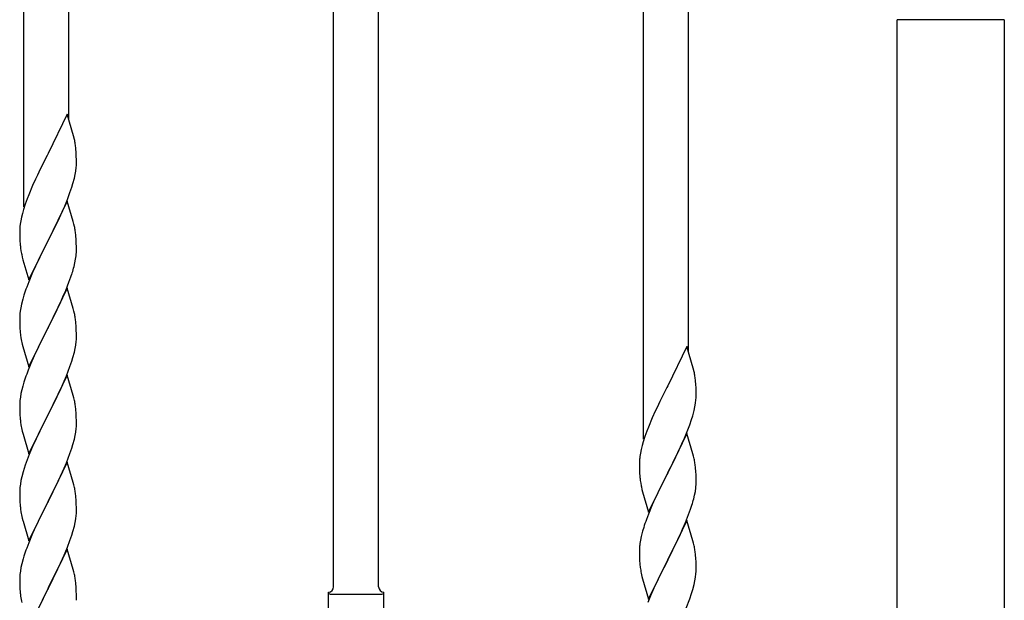
# Model space of a CAD drawing. Units: millimetres. Extents: x 250 to 8280, y 75 to 5795.
# Drawn here: x 7159 to 7531, y 4205 to 4424 of the extents above; entities that cross this region are included whole.
import ezdxf

# ---------------------------------------------------------------- set-up
doc = ezdxf.new("R2010")
doc.units = ezdxf.units.MM
doc.layers.add('YKK_A1', color=4, linetype='Continuous', lineweight=30)

msp = doc.modelspace()

# ---------------------------------------------------------------- linework, layer by layer
at = {"layer": 'YKK_A1', "linetype": 'Continuous'}
for p, q in [((7160.64, 4353.79), (7160.64, 4602.41)), ((7177.64, 4386.7), (7177.64, 4596.03)), ((7277.64, 4210.16), (7277.64, 4558.52)), ((7294.64, 4210.16), (7294.64, 4552.15)), ((7394.64, 4266.02), (7394.64, 4514.64)), ((7411.64, 4298.93), (7411.64, 4508.26)), ((7177.04, 4388.74), (7169.81, 4373.88)), ((7179.43, 4380.61), (7177.04, 4388.74)), ((7179.77, 4379.2), (7179.43, 4380.61)), ((7169.47, 4373.21), (7166.86, 4368.02)), ((7169.81, 4373.88), (7169.47, 4373.21)), ((7180.42, 4374.33), (7180.31, 4375.74)), ((7180.48, 4373.09), (7180.42, 4374.33)), ((7180.53, 4371.36), (7180.48, 4373.09)), ((7180.45, 4368.59), (7180.51, 4369.42)), ((7180.51, 4369.42), (7180.53, 4370.21)), ((7180.53, 4370.21), (7180.53, 4371.36)), ((7165.76, 4365.72), (7165.09, 4364.28)), ((7166.86, 4368.02), (7165.76, 4365.72)), ((7179.74, 4364.54), (7180.05, 4365.94)), ((7180.05, 4365.94), (7180.29, 4367.29)), ((7180.29, 4367.29), (7180.45, 4368.59)), ((7163.98, 4361.82), (7162.51, 4358.29)), ((7165.09, 4364.28), (7163.98, 4361.82)), ((7178.76, 4361.14), (7179.22, 4362.62)), ((7179.22, 4362.62), (7179.74, 4364.54)), ((7162.51, 4358.29), (7161.92, 4356.77)), ((7177.12, 4356.6), (7178.08, 4359.13)), ((7178.08, 4359.13), (7178.76, 4361.14)), ((7161.2, 4354.75), (7160.56, 4352.77)), ((7161.92, 4356.77), (7161.2, 4354.75)), ((7177.04, 4355.87), (7169.81, 4341.01)), ((7175.64, 4353.07), (7176.08, 4354.07)), ((7176.08, 4354.07), (7177.12, 4356.6)), ((7179.3, 4348.22), (7177.04, 4355.87)), ((7160.14, 4351.31), (7159.78, 4349.88)), ((7160.56, 4352.77), (7160.14, 4351.31)), ((7174.09, 4349.65), (7175.64, 4353.07)), ((7159.49, 4348.5), (7159.27, 4347.16)), ((7159.78, 4349.88), (7159.49, 4348.5)), ((7171.7, 4344.73), (7174.09, 4349.65)), ((7179.55, 4347.27), (7179.3, 4348.22)), ((7179.77, 4346.33), (7179.55, 4347.27)), ((7159.1, 4345.07), (7159.09, 4344.68)), ((7159.09, 4344.68), (7159.11, 4342.82)), ((7159.14, 4345.89), (7159.1, 4345.07)), ((7159.11, 4342.82), (7159.14, 4341.81)), ((7169.98, 4341.34), (7171.7, 4344.73)), ((7180.42, 4341.46), (7180.31, 4342.87)), ((7159.14, 4341.81), (7159.19, 4340.86)), ((7159.19, 4340.86), (7159.27, 4339.7)), ((7162.59, 4326.15), (7169.81, 4341.01)), ((7169.47, 4340.34), (7166.65, 4334.7)), ((7169.81, 4341.01), (7169.47, 4340.34)), ((7169.81, 4341.01), (7169.98, 4341.34)), ((7180.48, 4340.22), (7180.42, 4341.46)), ((7180.53, 4338.49), (7180.48, 4340.22)), ((7159.44, 4338.11), (7159.58, 4337.12)), ((7159.58, 4337.12), (7159.76, 4336.17)), ((7159.76, 4336.17), (7159.86, 4335.7)), ((7159.86, 4335.7), (7160.07, 4334.76)), ((7180.22, 4333.97), (7180.41, 4335.29)), ((7180.51, 4336.54), (7180.53, 4337.34)), ((7180.53, 4337.34), (7180.53, 4338.49)), ((7160.07, 4334.76), (7160.32, 4333.8)), ((7160.32, 4333.8), (7162.59, 4326.15)), ((7165.09, 4331.41), (7163.98, 4328.95)), ((7166.65, 4334.7), (7165.09, 4331.41)), ((7179.62, 4331.19), (7179.95, 4332.61)), ((7179.95, 4332.61), (7180.22, 4333.97)), ((7163.98, 4328.95), (7162.51, 4325.42)), ((7178.43, 4327.27), (7178.92, 4328.76)), ((7162.51, 4325.42), (7161.74, 4323.39)), ((7176.5, 4322.21), (7177.7, 4325.25)), ((7177.7, 4325.25), (7178.43, 4327.27)), ((7160.71, 4320.39), (7160.27, 4318.92)), ((7177.04, 4323), (7169.81, 4308.14)), ((7175.43, 4319.7), (7176.5, 4322.21)), ((7179.3, 4315.36), (7177.04, 4323)), ((7159.78, 4317.01), (7159.49, 4315.62)), ((7160.27, 4318.92), (7159.78, 4317.01)), ((7173.2, 4314.91), (7174.32, 4317.26)), ((7174.32, 4317.26), (7175.43, 4319.7)), ((7159.14, 4313.02), (7159.1, 4312.2)), ((7159.49, 4315.62), (7159.27, 4314.29)), ((7171.7, 4311.86), (7173.2, 4314.91)), ((7179.55, 4314.4), (7179.3, 4315.36)), ((7179.77, 4313.46), (7179.55, 4314.4)), ((7159.1, 4312.2), (7159.09, 4311.8)), ((7159.09, 4311.8), (7159.11, 4309.94)), ((7159.11, 4309.94), (7159.14, 4308.93)), ((7169.98, 4308.47), (7171.7, 4311.86)), ((7180.42, 4308.59), (7180.31, 4310.01)), ((7159.14, 4308.93), (7159.19, 4307.99)), ((7159.19, 4307.99), (7159.29, 4306.55)), ((7159.29, 4306.55), (7159.44, 4305.24)), ((7162.59, 4293.28), (7169.81, 4308.14)), ((7169.65, 4307.81), (7166.86, 4302.28)), ((7169.81, 4308.14), (7169.65, 4307.81)), ((7169.81, 4308.14), (7169.98, 4308.47)), ((7180.48, 4307.35), (7180.42, 4308.59)), ((7180.53, 4305.62), (7180.48, 4307.35)), ((7180.53, 4304.48), (7180.53, 4305.62)), ((7159.44, 4305.24), (7159.58, 4304.25)), ((7160.07, 4301.88), (7160.32, 4300.93)), ((7166.86, 4302.28), (7165.54, 4299.5)), ((7180.29, 4301.55), (7180.45, 4302.85)), ((7180.45, 4302.85), (7180.51, 4303.68)), ((7180.51, 4303.68), (7180.53, 4304.48)), ((7160.32, 4300.93), (7162.59, 4293.28)), ((7165.09, 4298.54), (7163.34, 4294.58)), ((7165.54, 4299.5), (7165.09, 4298.54)), ((7179.22, 4296.88), (7179.74, 4298.8)), ((7179.74, 4298.8), (7180.05, 4300.2)), ((7180.05, 4300.2), (7180.29, 4301.55)), ((7411.04, 4300.97), (7403.81, 4286.12)), ((7413.43, 4292.85), (7411.04, 4300.97)), ((7163.34, 4294.58), (7162.31, 4292.05)), ((7178.08, 4293.39), (7178.76, 4295.4)), ((7178.76, 4295.4), (7179.22, 4296.88)), ((7162.31, 4292.05), (7161.74, 4290.53)), ((7176.71, 4289.85), (7178.08, 4293.39)), ((7413.77, 4291.43), (7413.43, 4292.85)), ((7160.71, 4287.52), (7160.27, 4286.05)), ((7177.04, 4290.13), (7169.81, 4275.27)), ((7174.32, 4284.39), (7175.86, 4287.83)), ((7175.86, 4287.83), (7176.71, 4289.85)), ((7179.3, 4282.48), (7177.04, 4290.13)), ((7414.42, 4286.57), (7414.31, 4287.98)), ((7159.58, 4283.21), (7159.34, 4281.86)), ((7159.89, 4284.61), (7159.58, 4283.21)), ((7160.27, 4286.05), (7159.89, 4284.61)), ((7173.2, 4282.04), (7174.32, 4284.39)), ((7403.47, 4285.45), (7400.86, 4280.25)), ((7403.81, 4286.12), (7403.47, 4285.45)), ((7414.48, 4285.32), (7414.42, 4286.57)), ((7414.53, 4283.6), (7414.48, 4285.32)), ((7414.53, 4282.45), (7414.53, 4283.6)), ((7159.12, 4279.74), (7159.09, 4278.94)), ((7159.18, 4280.57), (7159.12, 4279.74)), ((7159.34, 4281.86), (7159.18, 4280.57)), ((7171.7, 4278.99), (7173.2, 4282.04)), ((7179.55, 4281.53), (7179.3, 4282.48)), ((7179.77, 4280.59), (7179.55, 4281.53)), ((7400.86, 4280.25), (7399.76, 4277.95)), ((7414.05, 4278.17), (7414.29, 4279.53)), ((7414.29, 4279.53), (7414.45, 4280.82)), ((7414.45, 4280.82), (7414.51, 4281.65)), ((7414.51, 4281.65), (7414.53, 4282.45)), ((7159.09, 4278.94), (7159.11, 4277.08)), ((7159.11, 4277.08), (7159.14, 4276.07)), ((7159.14, 4276.07), (7159.19, 4275.13)), ((7169.98, 4275.6), (7171.7, 4278.99)), ((7180.42, 4275.72), (7180.31, 4277.13)), ((7180.48, 4274.48), (7180.42, 4275.72)), ((7399.09, 4276.52), (7397.98, 4274.06)), ((7399.76, 4277.95), (7399.09, 4276.52)), ((7413.22, 4274.85), (7413.74, 4276.78)), ((7413.74, 4276.78), (7414.05, 4278.17)), ((7159.19, 4275.13), (7159.27, 4273.96)), ((7159.44, 4272.37), (7159.58, 4271.38)), ((7162.59, 4260.41), (7169.81, 4275.27)), ((7169.47, 4274.6), (7166.65, 4268.96)), ((7169.81, 4275.27), (7169.47, 4274.6)), ((7169.81, 4275.27), (7169.98, 4275.6)), ((7180.53, 4272.75), (7180.48, 4274.48)), ((7180.53, 4271.61), (7180.53, 4272.75)), ((7397.98, 4274.06), (7396.51, 4270.53)), ((7412.08, 4271.37), (7412.76, 4273.37)), ((7412.76, 4273.37), (7413.22, 4274.85)), ((7160.07, 4269.02), (7160.39, 4267.82)), ((7166.65, 4268.96), (7165.31, 4266.16)), ((7180.05, 4267.33), (7180.29, 4268.68)), ((7180.29, 4268.68), (7180.45, 4269.98)), ((7180.45, 4269.98), (7180.51, 4270.81)), ((7180.51, 4270.81), (7180.53, 4271.61)), ((7395.92, 4269.01), (7395.2, 4266.99)), ((7396.51, 4270.53), (7395.92, 4269.01)), ((7410.08, 4266.31), (7411.12, 4268.84)), ((7411.12, 4268.84), (7412.08, 4271.37)), ((7160.39, 4267.82), (7162.59, 4260.41)), ((7165.31, 4266.16), (7163.98, 4263.21)), ((7179.22, 4264.01), (7179.74, 4265.93)), ((7179.74, 4265.93), (7180.05, 4267.33)), ((7394.56, 4265), (7394.14, 4263.54)), ((7395.2, 4266.99), (7394.56, 4265)), ((7411.04, 4268.1), (7403.81, 4253.24)), ((7408.09, 4261.89), (7409.64, 4265.31)), ((7409.64, 4265.31), (7410.08, 4266.31)), ((7413.3, 4260.46), (7411.04, 4268.1)), ((7163.98, 4263.21), (7162.71, 4260.19)), ((7178.08, 4260.52), (7178.76, 4262.53)), ((7178.76, 4262.53), (7179.22, 4264.01)), ((7393.78, 4262.12), (7393.49, 4260.73)), ((7394.14, 4263.54), (7393.78, 4262.12)), ((7405.7, 4256.96), (7408.09, 4261.89)), ((7161.92, 4258.16), (7161.2, 4256.15)), ((7162.71, 4260.19), (7161.92, 4258.16)), ((7177.04, 4257.26), (7169.81, 4242.4)), ((7176.71, 4256.98), (7178.08, 4260.52)), ((7179.3, 4249.62), (7177.04, 4257.26)), ((7393.1, 4257.31), (7393.09, 4256.91)), ((7393.14, 4258.12), (7393.1, 4257.31)), ((7393.49, 4260.73), (7393.27, 4259.4)), ((7413.55, 4259.5), (7413.3, 4260.46)), ((7413.77, 4258.56), (7413.55, 4259.5)), ((7160.41, 4253.67), (7159.89, 4251.74)), ((7161.2, 4256.15), (7160.41, 4253.67)), ((7174.54, 4252.01), (7175.86, 4254.97)), ((7175.86, 4254.97), (7176.71, 4256.98)), ((7393.09, 4256.91), (7393.11, 4255.05)), ((7393.11, 4255.05), (7393.14, 4254.04)), ((7393.14, 4254.04), (7393.19, 4253.1)), ((7403.81, 4253.24), (7403.98, 4253.58)), ((7403.98, 4253.58), (7405.7, 4256.96)), ((7414.42, 4253.7), (7414.31, 4255.11)), ((7414.48, 4252.45), (7414.42, 4253.7)), ((7159.58, 4250.34), (7159.34, 4248.99)), ((7159.89, 4251.74), (7159.58, 4250.34)), ((7172.76, 4248.27), (7173.87, 4250.57)), ((7173.87, 4250.57), (7174.54, 4252.01)), ((7179.55, 4248.66), (7179.3, 4249.62)), ((7393.19, 4253.1), (7393.27, 4251.93)), ((7393.44, 4250.34), (7393.58, 4249.35)), ((7396.59, 4238.39), (7403.81, 4253.24)), ((7403.47, 4252.57), (7400.65, 4246.93)), ((7403.81, 4253.24), (7403.47, 4252.57)), ((7414.53, 4250.72), (7414.48, 4252.45)), ((7414.53, 4249.58), (7414.53, 4250.72)), ((7159.12, 4246.87), (7159.09, 4246.07)), ((7159.09, 4246.07), (7159.11, 4244.21)), ((7159.18, 4247.7), (7159.12, 4246.87)), ((7159.34, 4248.99), (7159.18, 4247.7)), ((7169.98, 4242.74), (7172.76, 4248.27)), ((7179.77, 4247.72), (7179.55, 4248.66)), ((7393.58, 4249.35), (7393.76, 4248.4)), ((7393.76, 4248.4), (7393.86, 4247.93)), ((7393.86, 4247.93), (7394.07, 4246.99)), ((7394.07, 4246.99), (7394.32, 4246.03)), ((7394.32, 4246.03), (7396.59, 4238.39)), ((7400.65, 4246.93), (7399.09, 4243.65)), ((7413.95, 4244.84), (7414.22, 4246.21)), ((7414.22, 4246.21), (7414.41, 4247.52)), ((7414.51, 4248.78), (7414.53, 4249.58)), ((7159.11, 4244.21), (7159.14, 4243.2)), ((7159.14, 4243.2), (7159.19, 4242.26)), ((7159.19, 4242.26), (7159.27, 4241.09)), ((7162.59, 4227.54), (7169.81, 4242.4)), ((7169.81, 4242.4), (7169.65, 4242.07)), ((7169.81, 4242.4), (7169.98, 4242.74)), ((7180.42, 4242.85), (7180.31, 4244.27)), ((7180.48, 4241.61), (7180.42, 4242.85)), ((7399.09, 4243.65), (7397.98, 4241.18)), ((7413.62, 4243.43), (7413.95, 4244.84)), ((7159.44, 4239.5), (7159.58, 4238.51)), ((7169.65, 4242.07), (7166.65, 4236.09)), ((7180.53, 4239.88), (7180.48, 4241.61)), ((7180.51, 4237.94), (7180.53, 4238.74)), ((7180.53, 4238.74), (7180.53, 4239.88)), ((7397.98, 4241.18), (7396.51, 4237.66)), ((7411.7, 4237.49), (7412.43, 4239.5)), ((7412.43, 4239.5), (7412.92, 4241)), ((7160.07, 4236.15), (7160.32, 4235.19)), ((7160.32, 4235.19), (7160.39, 4234.95)), ((7160.39, 4234.95), (7162.59, 4227.54)), ((7166.65, 4236.09), (7165.31, 4233.29)), ((7180.05, 4234.46), (7180.29, 4235.81)), ((7180.29, 4235.81), (7180.45, 4237.11)), ((7180.45, 4237.11), (7180.51, 4237.94)), ((7396.51, 4237.66), (7395.74, 4235.63)), ((7411.04, 4235.24), (7403.81, 4220.37)), ((7410.5, 4234.45), (7411.7, 4237.49)), ((7413.3, 4227.59), (7411.04, 4235.24)), ((7165.31, 4233.29), (7163.98, 4230.34)), ((7178.76, 4229.66), (7179.22, 4231.14)), ((7179.22, 4231.14), (7179.74, 4233.06)), ((7179.74, 4233.06), (7180.05, 4234.46)), ((7394.27, 4231.15), (7393.78, 4229.24)), ((7394.71, 4232.62), (7394.27, 4231.15)), ((7408.32, 4229.49), (7409.43, 4231.94)), ((7409.43, 4231.94), (7410.5, 4234.45)), ((7163.98, 4230.34), (7162.51, 4226.81)), ((7177.12, 4225.12), (7178.08, 4227.66)), ((7178.08, 4227.66), (7178.76, 4229.66)), ((7393.49, 4227.86), (7393.27, 4226.53)), ((7393.78, 4229.24), (7393.49, 4227.86)), ((7407.2, 4227.15), (7408.32, 4229.49)), ((7413.55, 4226.63), (7413.3, 4227.59)), ((7162.51, 4226.81), (7161.74, 4224.79)), ((7177.04, 4224.39), (7169.81, 4209.53)), ((7175.86, 4222.1), (7177.12, 4225.12)), ((7179.3, 4216.75), (7177.04, 4224.39)), ((7393.1, 4224.44), (7393.09, 4224.04)), ((7393.09, 4224.04), (7393.11, 4222.18)), ((7393.14, 4225.25), (7393.1, 4224.44)), ((7403.98, 4220.7), (7405.7, 4224.09)), ((7405.7, 4224.09), (7407.2, 4227.15)), ((7413.77, 4225.7), (7413.55, 4226.63)), ((7160.41, 4220.8), (7159.89, 4218.87)), ((7160.71, 4221.78), (7160.41, 4220.8)), ((7174.54, 4219.14), (7175.86, 4222.1)), ((7393.11, 4222.18), (7393.14, 4221.17)), ((7393.14, 4221.17), (7393.19, 4220.23)), ((7393.19, 4220.23), (7393.29, 4218.79)), ((7396.59, 4205.52), (7403.81, 4220.37)), ((7403.65, 4220.04), (7400.86, 4214.51)), ((7403.81, 4220.37), (7403.65, 4220.04)), ((7403.81, 4220.37), (7403.98, 4220.7)), ((7414.42, 4220.83), (7414.31, 4222.24)), ((7414.48, 4219.58), (7414.42, 4220.83)), ((7159.58, 4217.48), (7159.34, 4216.12)), ((7159.89, 4218.87), (7159.58, 4217.48)), ((7169.98, 4209.86), (7174.54, 4219.14)), ((7179.55, 4215.79), (7179.3, 4216.75)), ((7393.29, 4218.79), (7393.44, 4217.47)), ((7393.44, 4217.47), (7393.58, 4216.48)), ((7414.53, 4217.86), (7414.48, 4219.58)), ((7414.51, 4215.91), (7414.53, 4216.71)), ((7414.53, 4216.71), (7414.53, 4217.86)), ((7159.12, 4214), (7159.09, 4213.2)), ((7159.09, 4213.2), (7159.11, 4211.34)), ((7159.18, 4214.83), (7159.12, 4214)), ((7159.34, 4216.12), (7159.18, 4214.83)), ((7179.77, 4214.85), (7179.55, 4215.79)), ((7394.07, 4214.12), (7394.32, 4213.16)), ((7394.32, 4213.16), (7396.59, 4205.52)), ((7400.86, 4214.51), (7399.54, 4211.74)), ((7414.05, 4212.43), (7414.29, 4213.79)), ((7414.29, 4213.79), (7414.45, 4215.08)), ((7414.45, 4215.08), (7414.51, 4215.91)), ((7159.11, 4211.34), (7159.14, 4210.33)), ((7159.14, 4210.33), (7159.19, 4209.39)), ((7159.19, 4209.39), (7159.27, 4208.22)), ((7162.59, 4194.67), (7169.81, 4209.53)), ((7169.65, 4209.2), (7167.93, 4205.82)), ((7169.81, 4209.53), (7169.65, 4209.2)), ((7169.81, 4209.53), (7169.98, 4209.86)), ((7180.42, 4209.99), (7180.31, 4211.4)), ((7180.48, 4208.75), (7180.42, 4209.99)), ((7180.53, 4207.02), (7180.48, 4208.75)), ((7399.09, 4210.78), (7397.34, 4206.81)), ((7399.54, 4211.74), (7399.09, 4210.78)), ((7412.76, 4207.63), (7413.22, 4209.11)), ((7413.22, 4209.11), (7413.74, 4211.04)), ((7413.74, 4211.04), (7414.05, 4212.43)), ((7167.93, 4205.82), (7165.76, 4201.37)), ((7180.51, 4205.07), (7180.53, 4205.87)), ((7180.53, 4205.87), (7180.53, 4207.02)), ((7275.64, 4196.66), (7275.64, 4208.16)), ((7276.39, 4207.41), (7295.89, 4207.41)), ((7296.64, 4208.16), (7296.64, 4208.16)), ((7296.64, 4196.66), (7296.64, 4208.16)), ((7397.34, 4206.81), (7396.31, 4204.28)), ((7410.71, 4202.08), (7412.08, 4205.63)), ((7412.08, 4205.63), (7412.76, 4207.63))]:
    msp.add_line(p, q, dxfattribs=at)
at = {"layer": 'YKK_A1', "linetype": 'Continuous', "ltscale": 0.5}
for p, q in [((7490.39, 3635.99), (7490.39, 4424.49)), ((7530.89, 4424.49), (7490.39, 4424.49)), ((7530.64, 4424.49), (7490.64, 4424.49)), ((7530.89, 4424.49), (7530.89, 3636.78))]:
    msp.add_line(p, q, dxfattribs=at)
at = {"layer": 'YKK_A1', "linetype": 'Continuous'}
for centre, radius, start, end in [((7138.31, 4370.49), 42.37, 9.5672, 11.859), ((7135.45, 4370.89), 45.12, 6.176, 8.4678), ((7191.08, 4343.28), 32.04, 173.0323, 175.3241), ((7138.31, 4337.62), 42.37, 9.5672, 11.859), ((7135.45, 4338.02), 45.12, 6.176, 8.4678), ((7199.1, 4343.15), 39.98, 184.9569, 187.2487), ((7149.09, 4338.54), 31.49, 354.0716, 356.3633), ((7118.52, 4347.48), 63.23, 342.7842, 345.076), ((7236.34, 4296.14), 79.42, 159.9344, 162.2261), ((7191.08, 4310.41), 32.04, 173.0323, 175.3241), ((7138.18, 4304.75), 42.49, 9.5359, 11.8277), ((7135.58, 4305.15), 45, 6.1963, 8.4881), ((7218.95, 4315.31), 60.39, 190.5595, 192.8513), ((7236.34, 4263.28), 79.42, 159.9344, 162.2261), ((7372.31, 4282.72), 42.37, 9.5672, 11.859), ((7369.45, 4283.12), 45.12, 6.176, 8.4678), ((7138.31, 4271.88), 42.37, 9.5672, 11.859), ((7135.45, 4272.28), 45.12, 6.176, 8.4678), ((7199.22, 4277.42), 40.1, 184.9379, 187.2297), ((7218.95, 4282.45), 60.39, 190.5595, 192.8513), ((7425.08, 4255.51), 32.04, 173.0323, 175.3241), ((7372.31, 4249.85), 42.37, 9.5672, 11.859), ((7369.45, 4250.25), 45.12, 6.176, 8.4678), ((7433.1, 4255.38), 39.98, 184.9569, 187.2487), ((7138.31, 4239.02), 42.37, 9.5672, 11.859), ((7135.45, 4239.41), 45.12, 6.176, 8.4678), ((7383.09, 4250.77), 31.49, 354.0716, 356.3633), ((7352.52, 4259.71), 63.23, 342.7842, 345.076), ((7199.1, 4244.55), 39.98, 184.9569, 187.2487), ((7218.95, 4249.58), 60.39, 190.5595, 192.8513), ((7470.34, 4208.38), 79.42, 159.9344, 162.2261), ((7236.34, 4197.54), 79.42, 159.9344, 162.2261), ((7425.08, 4222.64), 32.04, 173.0323, 175.3241), ((7372.18, 4216.99), 42.49, 9.5359, 11.8277), ((7369.58, 4217.38), 45, 6.1963, 8.4881), ((7452.95, 4227.55), 60.39, 190.5595, 192.8513), ((7138.31, 4206.15), 42.37, 9.5672, 11.859), ((7135.58, 4206.55), 45, 6.1963, 8.4881), ((7275.64, 4210.16), 2, 270, 0), ((7296.64, 4210.16), 2, 180, 270), ((7199.1, 4211.68), 39.98, 184.9569, 187.2487), ((7220.02, 4215.92), 61.29, 188.7199, 191.0117), ((7276.39, 4208.16), 0.75, 180, 270), ((7295.89, 4208.16), 0.75, 270, 0)]:
    msp.add_arc(centre, radius, start, end, dxfattribs=at)

doc.saveas('drawing.dxf')
